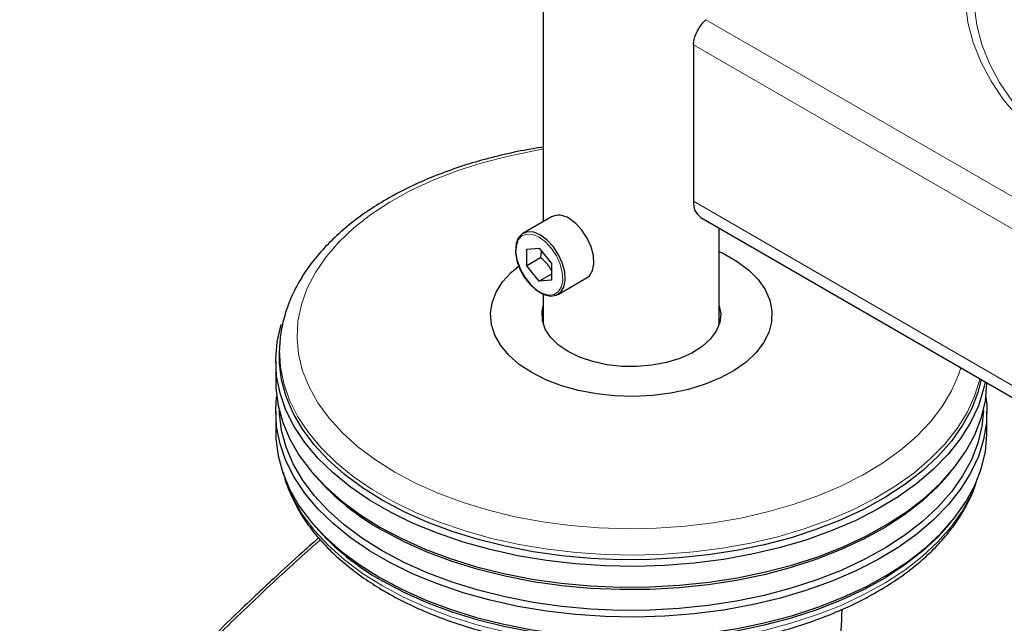
# Model space of a CAD drawing. Units: millimetres. Extents: x 0 to 210, y 0 to 297.
# Drawn here: x 128 to 135, y 99 to 103 of the extents above; entities that cross this region are included whole.
import ezdxf

# ---------------------------------------------------------------- set-up
doc = ezdxf.new("R2010")
doc.units = ezdxf.units.MM
doc.linetypes.add('SLD-Durchgehend', pattern=[0])

msp = doc.modelspace()

# ---------------------------------------------------------------- linework, layer by layer
at = {"color": 7, "linetype": 'SLD-Durchgehend', "lineweight": 25}
for p, q in [((131.70772, 133.32452), (131.70772, 101.99929)), ((132.77466, 103.25341), (132.77466, 102.14291)), ((131.76579, 102.03281), (131.5625, 101.91545)), ((132.82645, 102.02845), (151.15316, 91.44867)), ((132.95772, 101.27174), (132.95772, 101.95267)), ((131.59026, 101.80379), (131.67865, 101.81169)), ((131.59026, 101.68593), (131.59026, 101.80379)), ((131.67865, 101.81169), (131.76703, 101.70174)), ((131.68843, 101.7426), (131.59026, 101.68593)), ((131.67865, 101.57598), (131.59026, 101.68593)), ((131.76703, 101.70174), (131.76703, 101.58388)), ((131.76703, 101.627), (131.67865, 101.57598)), ((131.76703, 101.58388), (131.67865, 101.57598)), ((131.81248, 101.48243), (132.01577, 101.59978)), ((131.70772, 101.48446), (131.70772, 101.27174)), ((129.83586, 101.12178), (129.83403, 101.08937)), ((129.80772, 101.00992), (129.80772, 100.86294)), ((129.80772, 100.65064), (129.80772, 100.50367)), ((134.85772, 100.50367), (134.85772, 100.65064)), ((130.0676, 100.21885), (130.09002, 100.19257)), ((134.57542, 100.19257), (134.59785, 100.21885)), ((130.0676, 99.85957), (130.09002, 99.83329)), ((134.57542, 99.83329), (134.59785, 99.85957))]:
    msp.add_line(p, q, dxfattribs=at)
at = {"color": 8, "linetype": 'SLD-Durchgehend', "lineweight": 18}
for p, q in [((132.86243, 103.43136), (151.15316, 92.87234)), ((132.77466, 103.25341), (151.15316, 92.64373)), ((132.77466, 102.14291), (151.15316, 91.53323))]:
    msp.add_line(p, q, dxfattribs=at)
at = {"color": 8, "linetype": 'SLD-Durchgehend', "lineweight": 18, "flags": 128}
for points in [[(135.66512, 104.96473), (135.49791, 104.8607), (135.34464, 104.74975), (135.20616, 104.63249), (135.08324, 104.50959), (134.97658, 104.38173), (134.88677, 104.24962), (134.81431, 104.11401), (134.7596, 103.97566), (134.72297, 103.83533), (134.70459, 103.69381), (134.70459, 103.55189), (134.72297, 103.41038), (134.7596, 103.27005), (134.81431, 103.13169), (134.88677, 102.99608), (134.97658, 102.86397), (135.08324, 102.73611), (135.20616, 102.61321), (135.34464, 102.49596), (135.49791, 102.385), (135.66512, 102.28097)], [(135.10467, 102.77092), (135.03491, 102.85714), (134.94683, 102.98669), (134.87578, 103.11967), (134.82213, 103.25535), (134.7862, 103.39296), (134.76819, 103.53174), (134.76819, 103.67091), (134.7862, 103.80969), (134.82213, 103.9473), (134.87578, 104.08298), (134.94683, 104.21597), (135.03491, 104.34551), (135.13951, 104.4709), (135.26004, 104.59142), (135.39584, 104.70641), (135.54615, 104.81521), (135.71012, 104.91723)], [(131.70772, 102.51201), (131.65289, 102.50296), (131.45991, 102.46436), (131.2734, 102.41633), (131.09473, 102.35922), (130.92522, 102.29345), (130.76614, 102.21952), (130.61865, 102.13797), (130.48386, 102.04939), (130.36275, 101.95446), (130.25623, 101.85387), (130.16508, 101.74836), (130.08998, 101.63872), (130.03148, 101.52576), (129.99002, 101.41032), (129.96591, 101.29324), (129.95932, 101.17541), (129.9703, 101.05768), (129.99877, 100.94093), (130.04452, 100.82603), (130.10722, 100.71382), (130.18639, 100.60514), (130.28145, 100.50079), (130.39169, 100.40154), (130.51631, 100.30814), (130.65438, 100.22126)], [(131.67865, 101.88776), (131.63334, 101.90673), (131.59139, 101.9099), (131.55591, 101.89705), (131.52954, 101.86913), (131.52391, 101.85853)], [(131.75608, 101.47705), (131.78463, 101.48222), (131.81585, 101.5028), (131.83689, 101.53754), (131.84619, 101.58388), (131.84307, 101.63837), (131.82776, 101.69698), (131.80138, 101.75535), (131.7659, 101.80916), (131.72396, 101.85442), (131.67865, 101.88776)], [(134.80889, 100.88401), (134.80779, 100.87929), (134.77073, 100.76042), (134.71658, 100.64375), (134.64571, 100.53011), (134.55861, 100.42029), (134.4559, 100.31506), (134.3383, 100.21516), (134.20663, 100.1213), (134.06182, 100.03412), (133.90487, 99.95424), (133.7369, 99.88223), (133.55909, 99.81858), (133.37266, 99.76375), (133.17895, 99.71811), (132.9793, 99.68199), (132.77511, 99.65564), (132.56782, 99.63925), (132.35888, 99.63293), (132.14976, 99.63672), (131.94192, 99.65061), (131.73682, 99.67448), (131.5359, 99.70818), (131.34057, 99.75146), (131.1522, 99.80403), (130.97211, 99.86552), (130.80157, 99.93548), (130.64176, 100.01344), (130.49382, 100.09885), (130.35877, 100.1911), (130.23757, 100.28956), (130.13107, 100.39352), (130.04001, 100.50227), (129.96503, 100.61503), (129.90665, 100.73101), (129.8653, 100.84941), (129.84125, 100.9694), (129.83468, 101.09012), (129.83601, 101.12441)], [(130.65438, 100.22126), (130.80487, 100.14156), (130.96667, 100.06962), (131.13859, 100.00597), (131.31934, 99.9511), (131.50761, 99.90539), (131.70198, 99.8692), (131.90101, 99.84279), (132.10325, 99.82635), (132.30718, 99.82001), (132.51131, 99.82382), (132.71411, 99.83774), (132.91409, 99.86167), (133.10976, 99.89544), (133.29968, 99.9388), (133.48244, 99.99141), (133.65669, 100.05291), (133.82114, 100.12282), (133.97457, 100.20064), (134.11584, 100.28578), (134.24391, 100.37762), (134.35783, 100.47547), (134.45675, 100.57862), (134.53996, 100.68629), (134.60682, 100.79769), (134.65684, 100.912), (134.67322, 100.96233)], [(129.88769, 100.13973), (129.93426, 100.03181), (130.00098, 99.91736), (130.08406, 99.80653), (130.18291, 99.70011), (130.29683, 99.59883), (130.42504, 99.50341), (130.56663, 99.41453)], [(130.56663, 99.41453), (130.72061, 99.33279), (130.88589, 99.25878), (131.06132, 99.19301), (131.24567, 99.13594), (131.43765, 99.08798), (131.6359, 99.04947), (131.83905, 99.02066), (132.04565, 99.00177), (132.25427, 98.99293), (132.46344, 98.99419), (132.67169, 99.00556), (132.87756, 99.02694), (133.07961, 99.0582), (133.27643, 99.0991), (133.46662, 99.14937), (133.64886, 99.20865), (133.82187, 99.27653), (133.98443, 99.35252), (134.13541, 99.4361), (134.27374, 99.52668), (134.39846, 99.62363), (134.50869, 99.72626), (134.60366, 99.83385), (134.68269, 99.94566), (134.74525, 100.06089), (134.77775, 100.13973)]]:
    msp.add_lwpolyline(points, dxfattribs=at)
at = {"color": 7, "linetype": 'SLD-Durchgehend', "lineweight": 25, "flags": 128}
for points in [[(132.01577, 101.59978), (132.0352, 101.6152), (132.05735, 101.65178), (132.06714, 101.70055), (132.06386, 101.75791), (132.04774, 101.8196), (132.01997, 101.88105), (131.98263, 101.93769), (131.93847, 101.98533), (131.89078, 102.02043)], [(131.52391, 101.85853), (131.51422, 101.82821), (131.5111, 101.77732), (131.52041, 101.72024), (131.54145, 101.6612), (131.57266, 101.60459), (131.61174, 101.55459), (131.65578, 101.51491), (131.70151, 101.48851), (131.74555, 101.47734), (131.75608, 101.47705)], [(131.68749, 101.90307), (131.63979, 101.92304), (131.59564, 101.92638), (131.55829, 101.91285), (131.53053, 101.88346), (131.51441, 101.84039), (131.51112, 101.78682), (131.52092, 101.72674), (131.54306, 101.66459), (131.57592, 101.60499), (131.61706, 101.55236), (131.66341, 101.5106), (131.71156, 101.48281), (131.75791, 101.47105), (131.79905, 101.47618), (131.83191, 101.49784), (131.85406, 101.53442), (131.86385, 101.58319), (131.86056, 101.64055), (131.84444, 101.70224), (131.81668, 101.76369), (131.77934, 101.82033), (131.73518, 101.86797), (131.68749, 101.90307)], [(132.95772, 101.78718), (132.99102, 101.77109), (133.08548, 101.71656), (133.1665, 101.65525), (133.23265, 101.58825), (133.28274, 101.51676), (133.31587, 101.44206), (133.33146, 101.36547), (133.32923, 101.28836), (133.30922, 101.21211), (133.27178, 101.13809), (133.21758, 101.0676), (133.14759, 101.00192), (133.06306, 100.9422), (132.9655, 100.88952), (132.85664, 100.84482), (132.73844, 100.8089), (132.613, 100.78239), (132.48255, 100.76577), (132.34943, 100.75933), (132.21601, 100.76319), (132.08468, 100.77729), (131.95777, 100.80137), (131.83755, 100.83499), (131.72617, 100.87757), (131.62561, 100.92833), (131.62561, 100.92833)], [(131.62561, 100.92833), (131.53767, 100.98638), (131.46392, 101.05068), (131.40568, 101.12008), (131.36397, 101.19335), (131.33955, 101.26916), (131.33286, 101.34618), (131.34401, 101.42303), (131.3728, 101.49834), (131.41872, 101.57075), (131.48095, 101.63899), (131.53471, 101.68443)], [(131.88371, 101.07733), (131.81428, 101.12486), (131.75977, 101.17849), (131.72174, 101.23666), (131.70129, 101.2977), (131.69901, 101.35987), (131.70772, 101.40134)], [(132.95772, 101.40134), (132.96758, 101.34432), (132.96072, 101.28227), (132.9358, 101.22178), (132.89353, 101.16459), (132.83513, 101.11235), (132.76227, 101.06656), (132.67706, 101.02854), (132.58194, 100.99937), (132.47965, 100.97991), (132.37313, 100.9707), (132.26545, 100.97202), (132.15971, 100.98383), (132.05894, 101.00578), (131.96605, 101.03725), (131.88371, 101.07733)], [(134.8449, 100.86322), (134.83436, 100.81209), (134.79691, 100.69194), (134.74218, 100.57402), (134.67054, 100.45916), (134.58251, 100.34816), (134.4787, 100.2418), (134.35983, 100.14083), (134.22675, 100.04596), (134.08038, 99.95785), (133.92175, 99.87711), (133.75198, 99.80433), (133.57225, 99.73999), (133.38383, 99.68457), (133.18803, 99.63844), (132.98624, 99.60194), (132.77986, 99.57531), (132.57034, 99.55874), (132.35916, 99.55235), (132.14779, 99.55618), (131.93772, 99.57022), (131.73042, 99.59435), (131.52735, 99.6284), (131.32992, 99.67215), (131.13953, 99.72529), (130.95751, 99.78743), (130.78513, 99.85815), (130.62361, 99.93695), (130.47408, 100.02327), (130.33758, 100.11652), (130.21508, 100.21603), (130.10743, 100.32111), (130.01539, 100.43102), (129.93961, 100.54499), (129.88061, 100.66222), (129.83881, 100.78189), (129.8145, 100.90316), (129.80786, 101.02518), (129.81893, 101.1471), (129.84763, 101.26805), (129.84808, 101.26951)], [(130.56495, 100.02207), (130.42323, 100.11105), (130.2949, 100.20655), (130.18087, 100.30792), (130.08192, 100.41445), (129.99877, 100.52538), (129.93199, 100.63994), (129.88204, 100.75732), (129.84929, 100.8767), (129.83395, 100.99725), (129.83403, 101.08937)], [(129.80772, 100.86294), (129.80897, 100.81716), (129.82445, 100.6954), (129.85754, 100.57483), (129.90798, 100.45627), (129.97543, 100.34057), (130.05942, 100.22853), (130.15935, 100.12094), (130.27452, 100.01855), (130.40414, 99.92209), (130.54728, 99.83223)], [(130.54728, 99.83223), (130.70294, 99.74959), (130.87004, 99.67477), (131.04739, 99.60828), (131.23376, 99.55059), (131.42784, 99.50211), (131.62827, 99.46317), (131.83364, 99.43405), (132.0425, 99.41495), (132.25341, 99.40601), (132.46487, 99.40729), (132.6754, 99.41878), (132.88353, 99.4404), (133.0878, 99.47199), (133.28677, 99.51335), (133.47905, 99.56417), (133.66328, 99.6241), (133.83819, 99.69272), (134.00253, 99.76954), (134.15516, 99.85404), (134.29501, 99.94561), (134.4211, 100.04362), (134.53254, 100.14738), (134.62854, 100.25615), (134.70844, 100.36918), (134.77168, 100.48568), (134.81781, 100.60482), (134.84651, 100.72577), (134.85758, 100.84768), (134.85769, 100.85584)], [(134.81671, 100.8795), (134.79321, 100.78701), (134.74753, 100.66905), (134.68492, 100.55371), (134.60581, 100.4418), (134.51075, 100.3341), (134.40042, 100.23137), (134.27559, 100.13433), (134.13712, 100.04367), (133.986, 99.96001), (133.82328, 99.88394), (133.65011, 99.816), (133.4677, 99.75666), (133.27732, 99.70635), (133.08032, 99.6654), (132.87808, 99.63412), (132.67201, 99.61272), (132.46356, 99.60134), (132.25419, 99.60008), (132.04538, 99.60893), (131.83858, 99.62784), (131.63524, 99.65667), (131.4368, 99.69522), (131.24464, 99.74322), (131.06012, 99.80034), (130.88452, 99.86617), (130.71908, 99.94026), (130.56495, 100.02207)], [(134.85102, 100.75679), (134.85647, 100.69643), (134.85426, 100.57436), (134.83436, 100.45282), (134.79691, 100.33267), (134.74218, 100.21475), (134.67054, 100.09988), (134.58251, 99.98888), (134.4787, 99.88252), (134.35983, 99.78155), (134.22675, 99.68668), (134.08038, 99.59857), (133.92175, 99.51783), (133.75198, 99.44505), (133.57225, 99.38072), (133.38383, 99.32529), (133.18803, 99.27917), (132.98624, 99.24266), (132.77986, 99.21603), (132.57034, 99.19946), (132.35916, 99.19307), (132.14779, 99.19691), (131.93772, 99.21094), (131.73042, 99.23507), (131.52735, 99.26913), (131.32992, 99.31288), (131.13953, 99.36601), (130.95751, 99.42815), (130.78513, 99.49887), (130.62361, 99.57767), (130.47408, 99.66399), (130.33758, 99.75724), (130.21508, 99.85675), (130.10743, 99.96183), (130.01539, 100.07174), (129.93961, 100.18571), (129.88061, 100.30294), (129.83881, 100.42262), (129.8145, 100.54389), (129.80786, 100.66591), (129.81442, 100.75679)], [(130.56495, 99.66279), (130.42323, 99.75177), (130.2949, 99.84727), (130.18087, 99.94865), (130.08192, 100.05517), (129.99877, 100.1661), (129.93199, 100.28066), (129.88204, 100.39804), (129.84929, 100.51742), (129.83395, 100.63797), (129.83315, 100.6566)], [(134.83229, 100.6566), (134.82163, 100.54749), (134.79321, 100.42773), (134.74753, 100.30977), (134.68492, 100.19443), (134.60581, 100.08252), (134.51075, 99.97482), (134.40042, 99.87209), (134.27559, 99.77506), (134.13712, 99.68439), (133.986, 99.60073), (133.82328, 99.52466), (133.65011, 99.45672), (133.4677, 99.39739), (133.27732, 99.34707), (133.08032, 99.30613), (132.87808, 99.27484), (132.67201, 99.25344), (132.46356, 99.24206), (132.25419, 99.2408), (132.04538, 99.24965), (131.83858, 99.26856), (131.63524, 99.29739), (131.4368, 99.33594), (131.24464, 99.38395), (131.06012, 99.44106), (130.88452, 99.5069), (130.71908, 99.58098), (130.56495, 99.66279)], [(129.80772, 100.50367), (129.80897, 100.45788), (129.82445, 100.33613), (129.85754, 100.21555), (129.90798, 100.09699), (129.97543, 99.98129), (130.05942, 99.86925), (130.15935, 99.76166), (130.27452, 99.65928), (130.40414, 99.56281), (130.54728, 99.47295)], [(130.54728, 99.47295), (130.70294, 99.39032), (130.87004, 99.31549), (131.04739, 99.249), (131.23376, 99.19131), (131.42784, 99.14283), (131.62827, 99.10389), (131.83364, 99.07477), (132.0425, 99.05567), (132.25341, 99.04673), (132.46487, 99.04801), (132.6754, 99.0595), (132.88353, 99.08112), (133.0878, 99.11272), (133.28677, 99.15407), (133.47905, 99.20489), (133.66328, 99.26482), (133.83819, 99.33344), (134.00253, 99.41026), (134.15516, 99.49476), (134.29501, 99.58634), (134.4211, 99.68434), (134.53254, 99.7881), (134.62854, 99.89687), (134.70844, 100.0099), (134.77168, 100.1264), (134.81781, 100.24554), (134.84651, 100.36649), (134.85758, 100.4884), (134.85772, 100.50367)], [(134.57542, 100.19257), (134.51075, 100.1218), (134.40042, 100.01907), (134.27559, 99.92203), (134.13712, 99.83137), (133.986, 99.74771), (133.82328, 99.67164), (133.65011, 99.6037), (133.4677, 99.54436), (133.27732, 99.49405), (133.08032, 99.4531), (132.87808, 99.42182), (132.67201, 99.40042), (132.46356, 99.38904), (132.25419, 99.38777), (132.04538, 99.39663), (131.83858, 99.41554), (131.63524, 99.44437), (131.4368, 99.48292), (131.24464, 99.53092), (131.06012, 99.58804), (130.88452, 99.65387), (130.71908, 99.72796), (130.56495, 99.80977)], [(134.57542, 99.83329), (134.51075, 99.76252), (134.40042, 99.65979), (134.27559, 99.56276), (134.13712, 99.47209), (133.986, 99.38843), (133.82328, 99.31236), (133.65011, 99.24442), (133.4677, 99.18509), (133.27732, 99.13477), (133.08032, 99.09383), (132.87808, 99.06254), (132.67201, 99.04114), (132.46356, 99.02976), (132.25419, 99.0285), (132.04538, 99.03735), (131.83858, 99.05626), (131.63524, 99.08509), (131.4368, 99.12364), (131.24464, 99.17165), (131.06012, 99.22876), (130.88452, 99.2946), (130.71908, 99.36868), (130.56495, 99.45049)]]:
    msp.add_lwpolyline(points, dxfattribs=at)
at = {"color": 7, "linetype": 'SLD-Durchgehend', "lineweight": 25}
for centre, radius, start, end in [((132.89816, 102.12984), 0.12419, 173.959681, 234.728139), ((131.81768, 101.91956), 0.12457, 54.07057, 114.618972), ((131.44429, 101.38678), 1.8056, 221.406273, 240.856001), ((131.44429, 101.0275), 1.8056, 221.406273, 240.856001)]:
    msp.add_arc(centre, radius, start, end, dxfattribs=at)
for points, knots in [([(132.77466, 103.25341), (132.7755, 103.26506), (132.77729, 103.2901), (132.79211, 103.33243), (132.8146, 103.37413), (132.83978, 103.4087), (132.85536, 103.42428), (132.86243, 103.43136)], [0, 0, 0, 0, 0.1859538, 0.3995258, 0.6126862, 0.824119, 1, 1, 1, 1]), ([(131.70772, 102.52701), (131.66193, 102.51991), (131.552, 102.50285), (131.38316, 102.46538), (131.20186, 102.41638), (131.02763, 102.35849), (130.86136, 102.29239), (130.70414, 102.21826), (130.55697, 102.13648), (130.42085, 102.04741), (130.29677, 101.95151), (130.18569, 101.84931), (130.08854, 101.74145), (130.00614, 101.62874), (129.93931, 101.51208), (129.88806, 101.39253), (129.85447, 101.27111), (129.83785, 101.18145), (129.83735, 101.1326), (129.83727, 101.12466)], [0, 0, 0, 0, 0.0450682, 0.108194, 0.171385, 0.2346542, 0.2980119, 0.3614637, 0.4250065, 0.488623, 0.552267, 0.6158448, 0.6792344, 0.7422773, 0.8048005, 0.8666603, 0.9277958, 0.988268, 1, 1, 1, 1]), ([(131.68843, 101.7426), (131.68929, 101.74666), (131.69071, 101.75341), (131.69215, 101.76144), (131.69301, 101.76676), (131.69411, 101.77409), (131.69509, 101.78201), (131.6956, 101.78849), (131.69575, 101.79042)], [0, 0, 0, 0, 0.24927, 0.4152538, 0.4982955, 0.5812467, 0.8751063, 1, 1, 1, 1]), ([(131.76703, 101.65191), (131.76616, 101.65358), (131.76248, 101.66063), (131.75311, 101.67564), (131.73877, 101.69512), (131.72453, 101.71055), (131.71247, 101.72223), (131.70188, 101.73177), (131.69294, 101.73897), (131.68843, 101.7426)], [0, 0, 0, 0, 0.0486678, 0.2053255, 0.4483286, 0.6526064, 0.7206423, 0.8592538, 1, 1, 1, 1]), ([(129.86227, 100.21814), (129.86244, 100.2172), (129.86981, 100.1768), (129.8987, 100.09835), (129.94985, 99.98382), (130.01798, 99.87237), (130.10041, 99.76442), (130.19736, 99.66072), (130.30804, 99.56199), (130.42967, 99.4705), (130.52568, 99.40894), (130.60389, 99.36315), (130.68672, 99.31733), (130.81642, 99.25397), (130.97979, 99.18644), (131.15161, 99.12692), (131.33077, 99.07572), (131.51614, 99.03314), (131.70658, 98.99939), (131.90088, 98.97466), (132.09786, 98.95909), (132.29628, 98.95275), (132.49492, 98.95569), (132.69255, 98.96788), (132.88795, 98.98926), (133.0799, 99.01971), (133.26722, 99.05906), (133.44876, 99.10711), (133.62338, 99.1636), (133.79001, 99.22824), (133.9476, 99.30069), (134.09513, 99.38058), (134.23165, 99.4675), (134.35622, 99.56099), (134.46796, 99.66051), (134.56594, 99.76546), (134.64963, 99.87509), (134.71747, 99.98871), (134.76493, 100.08928), (134.78318, 100.15269), (134.78994, 100.17618)], [0, 0, 0, 0, 0.0006556, 0.0281002, 0.0556961, 0.0834961, 0.1115106, 0.1397147, 0.168064, 0.1965094, 0.2235676, 0.2285748, 0.243646, 0.2721659, 0.3006725, 0.3291608, 0.3576289, 0.3860778, 0.4145097, 0.4429281, 0.4713368, 0.4997398, 0.5281415, 0.5565456, 0.5849555, 0.6133757, 0.6418104, 0.6702639, 0.6987402, 0.7272425, 0.7557728, 0.7843307, 0.8129125, 0.841508, 0.8700909, 0.8986276, 0.9270721, 0.9553697, 0.9834686, 1, 1, 1, 1]), ([(130.11257, 99.75473), (130.07563, 99.72202), (129.96851, 99.62718), (129.81868, 99.48971), (129.65351, 99.33553), (129.49569, 99.18515), (129.30886, 99.00283), (129.09261, 98.78544), (128.84785, 98.53062), (128.57612, 98.23529), (128.28536, 97.90519), (128.0896, 97.66608), (127.99023, 97.54471)], [0, 0, 0, 0, 0.0503217, 0.1459073, 0.2052361, 0.2773017, 0.3636592, 0.4643103, 0.5792564, 0.7084987, 0.8520377, 1, 1, 1, 1]), ([(133.82699, 99.24724), (133.82611, 99.20927), (133.82349, 99.09614), (133.78631, 98.88867), (133.7547, 98.72249), (133.73912, 98.64064)], [0, 0, 0, 0, 0.2040873, 0.6079927, 1, 1, 1, 1])]:
    msp.add_open_spline(points, degree=3, knots=knots, dxfattribs=at)
at = {"color": 8, "linetype": 'SLD-Durchgehend', "lineweight": 18}
msp.add_open_spline([(128.01095, 97.53851), (128.12329, 97.67518), (128.35182, 97.95324), (128.71231, 98.3579), (129.09434, 98.76314), (129.47042, 99.13756), (129.81619, 99.46574), (130.02731, 99.65487), (130.12451, 99.74195)], degree=3, knots=[0, 0, 0, 0, 0.1676086, 0.3409789, 0.5214882, 0.7107268, 0.8668218, 1, 1, 1, 1], dxfattribs=at)

doc.saveas('drawing.dxf')
